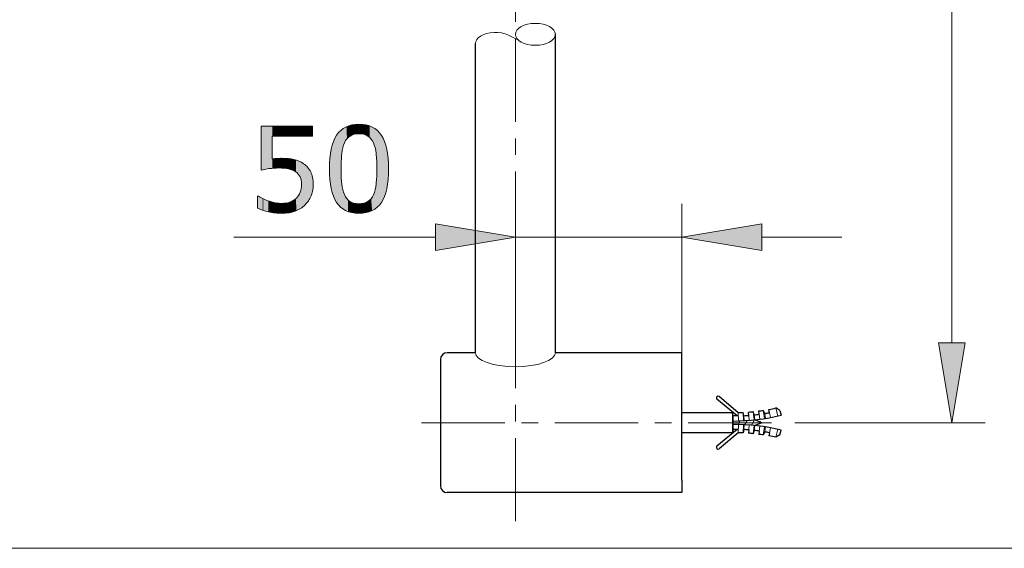
# Model space of a CAD drawing. Units: inches. Extents: x 5 to 63, y 5 to 46.8.
# Drawn here: x 34.3 to 49.1, y 5 to 13 of the extents above; entities that cross this region are included whole.
import ezdxf

# ---------------------------------------------------------------- set-up
doc = ezdxf.new("R2010")
doc.units = ezdxf.units.IN
doc.header["$MEASUREMENT"] = 0
doc.linetypes.add('CENTER', pattern=[2, 1.25, -0.25, 0.25, -0.25])
doc.layers.get('0').update_dxf_attribs({"lineweight": 13})
for name, color, linetype, lineweight in [('BENDA', 7, 'Continuous', 30), ('BIDANG', 7, 'Continuous', 13), ('CENTER', 7, 'CENTER', 13), ('UKUR', 7, 'Continuous', 13)]:
    doc.layers.add(name, color=color, linetype=linetype, lineweight=lineweight)

# ---------------------------------------------------------------- blocks, each defined once
blk = doc.blocks.new('block 178')
at = {"layer": 'UKUR', "color": 7, "lineweight": 9}
blk.add_lwpolyline([(41.735, 8.506), (41.735, 10.189)], dxfattribs=at)
blk = doc.blocks.new('block 179')
at = {"layer": 'UKUR', "color": 7, "lineweight": 9}
blk.add_lwpolyline([(44.235, 7.702), (44.235, 10.189)], dxfattribs=at)
blk = doc.blocks.new('block 180')
at = {"layer": 'UKUR', "color": 7, "lineweight": 9}
blk.add_lwpolyline([(45.435, 9.689), (46.635, 9.689)], dxfattribs=at)
blk = doc.blocks.new('block 181')
at = {"layer": 'UKUR', "color": 7, "lineweight": 9}
blk.add_lwpolyline([(40.535, 9.689), (37.507, 9.689)], dxfattribs=at)
blk = doc.blocks.new('block 182')
at = {"layer": 'UKUR', "color": 7, "lineweight": 9}
blk.add_lwpolyline([(44.235, 9.689), (41.735, 9.689)], dxfattribs=at)
blk = doc.blocks.new('*U688')
at = {"layer": 'UKUR', "color": 7}
blk.add_solid([(45.435, 9.489), (44.235, 9.689), (45.435, 9.889)], dxfattribs=at)
blk = doc.blocks.new('block 183')
at = {"layer": 'UKUR', "lineweight": 0}
blk.add_lwpolyline([(45.435, 9.889), (45.435, 9.489), (44.235, 9.689), (45.435, 9.889)], dxfattribs=at)
at = {"layer": 'UKUR', "color": 7}
blk.add_blockref('*U688', (0, 0), dxfattribs=at)
blk = doc.blocks.new('*U689')
at = {"layer": 'UKUR', "color": 7}
blk.add_solid([(40.535, 9.489), (40.535, 9.889), (41.735, 9.689)], dxfattribs=at)
blk = doc.blocks.new('block 184')
at = {"layer": 'UKUR', "lineweight": 0}
blk.add_lwpolyline([(40.535, 9.889), (40.535, 9.489), (41.735, 9.689), (40.535, 9.889)], dxfattribs=at)
at = {"layer": 'UKUR', "color": 7}
blk.add_blockref('*U689', (0, 0), dxfattribs=at)
blk = doc.blocks.new('*U690')
at = {"layer": 'UKUR', "color": 7, "extrusion": (0, 0, -1)}
for points in [[(-37.92, 10.696), (-37.92, 11.357), (-37.94, 10.699)], [(-37.94, 10.699), (-37.92, 11.357), (-37.94, 11.357)], [(-37.94, 10.699), (-37.94, 11.357), (-37.954, 10.702)], [(-37.954, 10.702), (-37.94, 11.357), (-37.954, 11.357)], [(-37.954, 10.702), (-37.954, 11.357), (-38.029, 10.715)], [(-38.029, 10.715), (-37.954, 11.357), (-38.029, 11.357)], [(-38.029, 10.715), (-38.029, 11.357), (-38.041, 10.717)], [(-38.041, 10.717), (-38.029, 11.357), (-38.041, 11.357)], [(-38.041, 10.717), (-38.041, 11.357), (-38.042, 10.717)], [(-38.042, 10.717), (-38.041, 11.357), (-38.042, 11.357)], [(-38.042, 10.717), (-38.042, 11.357), (-38.086, 10.722)], [(-38.086, 10.722), (-38.042, 11.357), (-38.086, 11.357)], [(-38.086, 11.206), (-38.086, 11.357), (-38.113, 11.206)], [(-38.113, 11.206), (-38.086, 11.357), (-38.113, 11.357)], [(-38.113, 11.206), (-38.113, 11.357), (-38.129, 11.206)], [(-38.129, 11.206), (-38.113, 11.357), (-38.129, 11.357)], [(-38.129, 11.206), (-38.129, 11.357), (-38.136, 11.206)], [(-38.136, 11.206), (-38.129, 11.357), (-38.136, 11.357)], [(-38.136, 11.206), (-38.136, 11.357), (-38.162, 11.206)], [(-38.162, 11.206), (-38.136, 11.357), (-38.162, 11.357)], [(-38.162, 11.206), (-38.162, 11.357), (-38.187, 11.206)], [(-38.187, 11.206), (-38.162, 11.357), (-38.187, 11.357)], [(-38.187, 11.206), (-38.187, 11.357), (-38.229, 11.206)], [(-38.229, 11.206), (-38.187, 11.357), (-38.229, 11.357)], [(-38.229, 11.206), (-38.229, 11.357), (-38.229, 11.206)], [(-38.229, 11.206), (-38.229, 11.357), (-38.229, 11.357)], [(-38.229, 11.206), (-38.229, 11.357), (-38.232, 11.206)], [(-38.232, 11.206), (-38.229, 11.357), (-38.232, 11.357)], [(-38.232, 11.206), (-38.232, 11.357), (-38.263, 11.206)], [(-38.263, 11.206), (-38.232, 11.357), (-38.263, 11.357)], [(-38.263, 11.206), (-38.263, 11.357), (-38.289, 11.206)], [(-38.289, 11.206), (-38.263, 11.357), (-38.289, 11.357)], [(-38.289, 11.206), (-38.289, 11.357), (-38.327, 11.206)], [(-38.327, 11.206), (-38.289, 11.357), (-38.327, 11.357)], [(-38.327, 11.206), (-38.327, 11.357), (-38.33, 11.206)], [(-38.33, 11.206), (-38.327, 11.357), (-38.33, 11.357)], [(-38.33, 11.206), (-38.33, 11.357), (-38.338, 11.206)], [(-38.338, 11.206), (-38.33, 11.357), (-38.338, 11.357)], [(-38.338, 11.206), (-38.338, 11.357), (-38.347, 11.206)], [(-38.347, 11.206), (-38.338, 11.357), (-38.347, 11.357)], [(-38.347, 11.206), (-38.347, 11.357), (-38.39, 11.206)], [(-38.39, 11.206), (-38.347, 11.357), (-38.39, 11.357)], [(-38.39, 11.206), (-38.39, 11.357), (-38.401, 11.206)], [(-38.401, 11.206), (-38.39, 11.357), (-38.401, 11.357)], [(-38.401, 11.206), (-38.401, 11.357), (-38.412, 11.206)], [(-38.412, 11.206), (-38.401, 11.357), (-38.412, 11.357)], [(-38.412, 11.206), (-38.412, 11.357), (-38.43, 11.206)], [(-38.43, 11.206), (-38.412, 11.357), (-38.43, 11.357)], [(-38.43, 11.206), (-38.43, 11.357), (-38.44, 11.206)], [(-38.44, 11.206), (-38.43, 11.357), (-38.44, 11.357)], [(-38.44, 11.206), (-38.44, 11.357), (-38.449, 11.206)], [(-38.449, 11.206), (-38.44, 11.357), (-38.449, 11.357)], [(-38.449, 11.206), (-38.449, 11.357), (-38.476, 11.206)], [(-38.476, 11.206), (-38.449, 11.357), (-38.476, 11.357)], [(-38.476, 11.206), (-38.476, 11.357), (-38.482, 11.206)], [(-38.482, 11.206), (-38.476, 11.357), (-38.482, 11.357)], [(-38.482, 11.206), (-38.482, 11.357), (-38.487, 11.206)], [(-38.487, 11.206), (-38.482, 11.357), (-38.487, 11.357)], [(-38.487, 11.206), (-38.487, 11.357), (-38.503, 11.206)], [(-38.503, 11.206), (-38.487, 11.357), (-38.503, 11.357)], [(-38.503, 11.206), (-38.503, 11.357), (-38.507, 11.206)], [(-38.507, 11.206), (-38.503, 11.357), (-38.507, 11.357)], [(-38.507, 11.206), (-38.507, 11.357), (-38.51, 11.206)], [(-38.51, 11.206), (-38.507, 11.357), (-38.51, 11.357)], [(-38.51, 11.206), (-38.51, 11.357), (-38.52, 11.206)], [(-38.52, 11.206), (-38.51, 11.357), (-38.52, 11.357)], [(-38.52, 11.206), (-38.52, 11.357), (-38.521, 11.206)], [(-38.521, 11.206), (-38.52, 11.357), (-38.521, 11.357)], [(-38.521, 11.206), (-38.521, 11.357), (-38.526, 11.206)], [(-38.526, 11.206), (-38.521, 11.357), (-38.526, 11.357)], [(-38.526, 11.206), (-38.526, 11.357), (-38.556, 11.206)], [(-38.556, 11.206), (-38.526, 11.357), (-38.556, 11.357)], [(-38.556, 11.206), (-38.556, 11.357), (-38.578, 11.206)], [(-38.578, 11.206), (-38.556, 11.357), (-38.578, 11.357)], [(-38.578, 11.206), (-38.578, 11.357), (-38.588, 11.206)], [(-38.588, 11.206), (-38.578, 11.357), (-38.588, 11.357)], [(-38.588, 11.206), (-38.588, 11.357), (-38.617, 11.206)], [(-38.617, 11.206), (-38.588, 11.357), (-38.617, 11.357)], [(-38.617, 11.206), (-38.617, 11.357), (-38.629, 11.206)], [(-38.629, 11.206), (-38.617, 11.357), (-38.629, 11.357)], [(-38.629, 11.206), (-38.629, 11.357), (-38.663, 11.206)], [(-38.663, 11.206), (-38.629, 11.357), (-38.663, 11.357)], [(-38.663, 11.206), (-38.663, 11.357), (-38.668, 11.206)], [(-38.668, 11.206), (-38.663, 11.357), (-38.668, 11.357)], [(-38.668, 11.206), (-38.668, 11.357), (-38.679, 11.206)], [(-38.679, 11.206), (-38.668, 11.357), (-38.679, 11.357)], [(-38.679, 11.206), (-38.679, 11.357), (-38.691, 11.206)], [(-38.691, 11.206), (-38.679, 11.357), (-38.691, 11.357)], [(-38.691, 11.206), (-38.691, 11.357), (-38.692, 11.206)], [(-38.692, 11.206), (-38.691, 11.357), (-38.692, 11.357)], [(-38.086, 10.722), (-38.086, 10.865), (-38.113, 10.724)], [(-38.113, 10.724), (-38.113, 10.867), (-38.129, 10.725)], [(-38.129, 10.725), (-38.129, 10.868), (-38.136, 10.725)], [(-38.136, 10.725), (-38.136, 10.868), (-38.162, 10.726)], [(-38.162, 10.726), (-38.162, 10.87), (-38.187, 10.727)], [(-38.232, 10.725), (-38.229, 10.872), (-38.232, 10.872)], [(-38.263, 10.724), (-38.232, 10.872), (-38.263, 10.87)], [(-38.289, 10.72), (-38.263, 10.87), (-38.289, 10.869)], [(-38.327, 10.714), (-38.289, 10.869), (-38.327, 10.867)], [(-38.33, 10.714), (-38.327, 10.867), (-38.33, 10.867)], [(-38.338, 10.711), (-38.33, 10.867), (-38.338, 10.866)], [(-38.347, 10.709), (-38.338, 10.866), (-38.347, 10.864)], [(-38.39, 10.695), (-38.347, 10.864), (-38.39, 10.858)], [(-38.401, 10.689), (-38.39, 10.858), (-38.401, 10.856)], [(-38.412, 10.683), (-38.401, 10.856), (-38.412, 10.854)], [(-38.43, 10.673), (-38.412, 10.854), (-38.43, 10.848)], [(-38.44, 10.667), (-38.43, 10.848), (-38.44, 10.845)], [(-38.449, 10.659), (-38.44, 10.845), (-38.449, 10.842)], [(-38.476, 10.635), (-38.449, 10.842), (-38.476, 10.833)], [(-38.482, 10.625), (-38.476, 10.833), (-38.482, 10.831)], [(-38.487, 10.618), (-38.482, 10.831), (-38.487, 10.83)], [(-38.503, 10.594), (-38.487, 10.83), (-38.503, 10.821)], [(-38.507, 10.584), (-38.503, 10.821), (-38.507, 10.819)], [(-38.51, 10.573), (-38.507, 10.819), (-38.51, 10.817)], [(-38.52, 10.543), (-38.51, 10.817), (-38.52, 10.811)], [(-38.521, 10.535), (-38.52, 10.811), (-38.521, 10.811)], [(-38.526, 10.482), (-38.521, 10.811), (-38.526, 10.808)], [(-38.526, 10.131), (-38.526, 10.808), (-38.556, 10.154)], [(-38.556, 10.154), (-38.526, 10.808), (-38.556, 10.791)], [(-38.556, 10.154), (-38.556, 10.791), (-38.578, 10.172)], [(-38.578, 10.172), (-38.556, 10.791), (-38.578, 10.774)], [(-38.578, 10.172), (-38.578, 10.774), (-38.588, 10.185)], [(-38.588, 10.185), (-38.578, 10.774), (-38.588, 10.766)], [(-38.588, 10.185), (-38.588, 10.766), (-38.617, 10.22)], [(-38.617, 10.22), (-38.588, 10.766), (-38.617, 10.737)], [(-38.617, 10.22), (-38.617, 10.737), (-38.629, 10.235)], [(-38.629, 10.235), (-38.617, 10.737), (-38.629, 10.719)], [(-38.629, 10.235), (-38.629, 10.719), (-38.663, 10.3)], [(-38.663, 10.3), (-38.629, 10.719), (-38.663, 10.669)], [(-38.663, 10.3), (-38.663, 10.669), (-38.668, 10.31)], [(-38.668, 10.31), (-38.663, 10.669), (-38.668, 10.657)], [(-38.668, 10.31), (-38.668, 10.657), (-38.679, 10.349)], [(-38.679, 10.349), (-38.668, 10.657), (-38.679, 10.629)], [(-38.679, 10.349), (-38.679, 10.629), (-38.691, 10.389)], [(-38.691, 10.389), (-38.679, 10.629), (-38.691, 10.585)], [(-38.691, 10.389), (-38.691, 10.585), (-38.692, 10.392)], [(-38.692, 10.392), (-38.691, 10.585), (-38.692, 10.575)], [(-38.692, 10.392), (-38.692, 10.575), (-38.693, 10.394)], [(-38.693, 10.394), (-38.692, 10.575), (-38.693, 10.571)], [(-38.693, 10.394), (-38.693, 10.571), (-38.701, 10.481)], [(-38.503, 10.115), (-38.503, 10.356), (-38.507, 10.117)], [(-38.507, 10.117), (-38.507, 10.363), (-38.51, 10.119)], [(-38.51, 10.119), (-38.51, 10.377), (-38.52, 10.126)], [(-38.52, 10.126), (-38.52, 10.415), (-38.521, 10.127)], [(-38.521, 10.127), (-38.521, 10.418), (-38.526, 10.131)], [(-37.877, 10.117), (-37.865, 10.304), (-37.877, 10.304)], [(-37.92, 10.101), (-37.877, 10.304), (-37.92, 10.28)], [(-37.94, 10.093), (-37.92, 10.28), (-37.94, 10.27)], [(-37.954, 10.09), (-37.94, 10.27), (-37.954, 10.262)], [(-38.029, 10.069), (-37.954, 10.262), (-38.029, 10.233)], [(-38.041, 10.067), (-38.029, 10.233), (-38.041, 10.228)], [(-38.042, 10.067), (-38.041, 10.228), (-38.042, 10.227)], [(-38.086, 10.06), (-38.042, 10.227), (-38.086, 10.217)], [(-38.113, 10.055), (-38.086, 10.217), (-38.113, 10.21)], [(-38.129, 10.053), (-38.113, 10.21), (-38.129, 10.206)], [(-38.136, 10.052), (-38.129, 10.206), (-38.136, 10.204)], [(-38.162, 10.051), (-38.136, 10.204), (-38.162, 10.202)], [(-38.187, 10.049), (-38.162, 10.202), (-38.187, 10.2)], [(-38.229, 10.047), (-38.187, 10.2), (-38.229, 10.196)], [(-38.263, 10.049), (-38.263, 10.199), (-38.289, 10.051)], [(-38.289, 10.051), (-38.289, 10.2), (-38.327, 10.054)], [(-38.327, 10.054), (-38.327, 10.209), (-38.33, 10.055)], [(-38.33, 10.055), (-38.33, 10.21), (-38.338, 10.055)], [(-38.338, 10.055), (-38.338, 10.211), (-38.347, 10.057)], [(-38.347, 10.057), (-38.347, 10.213), (-38.39, 10.069)], [(-38.39, 10.069), (-38.39, 10.232), (-38.401, 10.072)], [(-38.401, 10.072), (-38.401, 10.237), (-38.412, 10.075)], [(-38.412, 10.075), (-38.412, 10.245), (-38.43, 10.079)], [(-38.43, 10.079), (-38.43, 10.259), (-38.44, 10.084)], [(-38.44, 10.084), (-38.44, 10.267), (-38.449, 10.088)], [(-38.449, 10.088), (-38.449, 10.274), (-38.476, 10.102)], [(-38.476, 10.102), (-38.476, 10.306), (-38.482, 10.105)], [(-38.482, 10.105), (-38.482, 10.314), (-38.487, 10.107)], [(-38.487, 10.107), (-38.487, 10.324), (-38.503, 10.115)], [(-38.232, 10.047), (-38.232, 10.196), (-38.263, 10.049)]]:
    blk.add_solid(points, dxfattribs=at)
at = {"layer": 'UKUR', "color": 7}
for points in [[(38.113, 10.724), (38.086, 10.865), (38.113, 10.867)], [(38.129, 10.725), (38.113, 10.867), (38.129, 10.868)], [(38.136, 10.725), (38.129, 10.868), (38.136, 10.868)], [(38.162, 10.726), (38.136, 10.868), (38.162, 10.87)], [(38.187, 10.727), (38.162, 10.87), (38.187, 10.871)], [(38.229, 10.725), (38.187, 10.871), (38.229, 10.872)], [(38.187, 10.727), (38.187, 10.871), (38.229, 10.725)], [(38.229, 10.725), (38.229, 10.872), (38.229, 10.725)], [(38.229, 10.725), (38.229, 10.872), (38.229, 10.872)], [(38.229, 10.725), (38.229, 10.872), (38.232, 10.725)], [(38.232, 10.725), (38.232, 10.872), (38.263, 10.724)], [(38.263, 10.724), (38.263, 10.87), (38.289, 10.72)], [(38.289, 10.72), (38.289, 10.869), (38.327, 10.714)], [(38.327, 10.714), (38.327, 10.867), (38.33, 10.714)], [(38.33, 10.714), (38.33, 10.867), (38.338, 10.711)], [(38.338, 10.711), (38.338, 10.866), (38.347, 10.709)], [(38.347, 10.709), (38.347, 10.864), (38.39, 10.695)], [(38.39, 10.695), (38.39, 10.858), (38.401, 10.689)], [(38.401, 10.689), (38.401, 10.856), (38.412, 10.683)], [(38.412, 10.683), (38.412, 10.854), (38.43, 10.673)], [(38.43, 10.673), (38.43, 10.848), (38.44, 10.667)], [(38.44, 10.667), (38.44, 10.845), (38.449, 10.659)], [(38.449, 10.659), (38.449, 10.842), (38.476, 10.635)], [(38.476, 10.635), (38.476, 10.833), (38.482, 10.625)], [(38.482, 10.625), (38.482, 10.831), (38.487, 10.618)], [(38.487, 10.618), (38.487, 10.83), (38.503, 10.594)], [(38.503, 10.594), (38.503, 10.821), (38.507, 10.584)], [(38.507, 10.584), (38.507, 10.819), (38.51, 10.573)], [(38.51, 10.573), (38.51, 10.817), (38.52, 10.543)], [(38.52, 10.543), (38.52, 10.811), (38.521, 10.535)], [(38.521, 10.535), (38.521, 10.811), (38.526, 10.482)], [(38.503, 10.115), (38.487, 10.324), (38.503, 10.356)], [(38.507, 10.117), (38.503, 10.356), (38.507, 10.363)], [(38.51, 10.119), (38.507, 10.363), (38.51, 10.377)], [(38.52, 10.126), (38.51, 10.377), (38.52, 10.415)], [(38.521, 10.127), (38.52, 10.415), (38.521, 10.418)], [(38.526, 10.131), (38.521, 10.418), (38.526, 10.482)], [(37.865, 10.122), (37.865, 10.304), (37.877, 10.117)], [(37.877, 10.117), (37.877, 10.304), (37.92, 10.101)], [(37.92, 10.101), (37.92, 10.28), (37.94, 10.093)], [(37.94, 10.093), (37.94, 10.27), (37.954, 10.09)], [(37.954, 10.09), (37.954, 10.262), (38.029, 10.069)], [(38.029, 10.069), (38.029, 10.233), (38.041, 10.067)], [(38.041, 10.067), (38.041, 10.228), (38.042, 10.067)], [(38.042, 10.067), (38.042, 10.227), (38.086, 10.06)], [(38.086, 10.06), (38.086, 10.217), (38.113, 10.055)], [(38.113, 10.055), (38.113, 10.21), (38.129, 10.053)], [(38.129, 10.053), (38.129, 10.206), (38.136, 10.052)], [(38.136, 10.052), (38.136, 10.204), (38.162, 10.051)], [(38.162, 10.051), (38.162, 10.202), (38.187, 10.049)], [(38.187, 10.049), (38.187, 10.2), (38.229, 10.047)], [(38.263, 10.049), (38.232, 10.196), (38.263, 10.199)], [(38.289, 10.051), (38.263, 10.199), (38.289, 10.2)], [(38.327, 10.054), (38.289, 10.2), (38.327, 10.209)], [(38.33, 10.055), (38.327, 10.209), (38.33, 10.21)], [(38.338, 10.055), (38.33, 10.21), (38.338, 10.211)], [(38.347, 10.057), (38.338, 10.211), (38.347, 10.213)], [(38.39, 10.069), (38.347, 10.213), (38.39, 10.232)], [(38.401, 10.072), (38.39, 10.232), (38.401, 10.237)], [(38.412, 10.075), (38.401, 10.237), (38.412, 10.245)], [(38.43, 10.079), (38.412, 10.245), (38.43, 10.259)], [(38.44, 10.084), (38.43, 10.259), (38.44, 10.267)], [(38.449, 10.088), (38.44, 10.267), (38.449, 10.274)], [(38.476, 10.102), (38.449, 10.274), (38.476, 10.306)], [(38.482, 10.105), (38.476, 10.306), (38.482, 10.314)], [(38.487, 10.107), (38.482, 10.314), (38.487, 10.324)], [(38.229, 10.047), (38.229, 10.196), (38.229, 10.047)], [(38.229, 10.047), (38.229, 10.196), (38.229, 10.196)], [(38.229, 10.047), (38.229, 10.196), (38.232, 10.047)], [(38.232, 10.047), (38.229, 10.196), (38.232, 10.196)]]:
    blk.add_solid(points, dxfattribs=at)
blk = doc.blocks.new('*U691')
at = {"layer": 'UKUR', "color": 7}
for points in [[(39.332, 11.235), (39.313, 11.377), (39.332, 11.38)], [(39.346, 11.238), (39.332, 11.38), (39.346, 11.381)], [(39.332, 11.236), (39.332, 11.38), (39.332, 11.38)], [(39.349, 11.239), (39.346, 11.381), (39.349, 11.381)], [(39.387, 11.241), (39.349, 11.381), (39.387, 11.383)], [(39.387, 11.241), (39.387, 11.383), (39.426, 11.239)], [(39.426, 11.239), (39.426, 11.381), (39.426, 11.239)], [(39.426, 11.239), (39.426, 11.381), (39.442, 11.236)], [(39.442, 11.236), (39.442, 11.38), (39.443, 11.236)], [(39.443, 11.236), (39.443, 11.38), (39.462, 11.232)], [(39.079, 10.173), (39.052, 11.219), (39.079, 11.255)], [(39.08, 10.171), (39.079, 11.255), (39.08, 11.258)], [(39.079, 10.173), (39.079, 11.255), (39.08, 10.171)], [(39.111, 10.139), (39.08, 11.258), (39.111, 11.289)], [(39.08, 10.171), (39.08, 11.258), (39.111, 10.139)], [(39.113, 10.138), (39.111, 11.289), (39.113, 11.291)], [(39.111, 10.139), (39.111, 11.289), (39.113, 10.138)], [(39.119, 10.133), (39.113, 11.291), (39.119, 11.295)], [(39.113, 10.138), (39.113, 11.291), (39.119, 10.133)], [(39.121, 10.818), (39.119, 11.295), (39.121, 11.297)], [(39.128, 10.92), (39.121, 11.297), (39.128, 11.302)], [(39.121, 10.831), (39.121, 11.297), (39.121, 11.297)], [(39.129, 10.939), (39.128, 11.302), (39.129, 11.304)], [(39.143, 11.02), (39.129, 11.304), (39.143, 11.314)], [(39.145, 11.032), (39.143, 11.314), (39.145, 11.315)], [(39.147, 11.04), (39.145, 11.315), (39.147, 11.317)], [(39.149, 11.045), (39.147, 11.317), (39.149, 11.319)], [(39.169, 11.103), (39.149, 11.319), (39.169, 11.33)], [(39.184, 11.134), (39.169, 11.33), (39.184, 11.339)], [(39.169, 11.105), (39.169, 11.33), (39.169, 11.33)], [(39.186, 11.137), (39.184, 11.339), (39.186, 11.34)], [(39.188, 11.139), (39.186, 11.34), (39.188, 11.341)], [(39.189, 11.141), (39.188, 11.341), (39.189, 11.342)], [(39.203, 11.161), (39.189, 11.342), (39.203, 11.347)], [(39.206, 11.165), (39.203, 11.347), (39.206, 11.349)], [(39.225, 11.184), (39.206, 11.349), (39.225, 11.356)], [(39.228, 11.188), (39.225, 11.356), (39.228, 11.358)], [(39.232, 11.191), (39.228, 11.358), (39.232, 11.359)], [(39.233, 11.192), (39.232, 11.359), (39.233, 11.36)], [(39.249, 11.204), (39.233, 11.36), (39.249, 11.364)], [(39.253, 11.207), (39.249, 11.364), (39.253, 11.365)], [(39.277, 11.219), (39.253, 11.365), (39.277, 11.371)], [(39.28, 11.221), (39.277, 11.371), (39.28, 11.372)], [(39.281, 11.221), (39.28, 11.372), (39.281, 11.372)], [(39.282, 11.222), (39.281, 11.372), (39.282, 11.373)], [(39.31, 11.231), (39.282, 11.373), (39.31, 11.377)], [(39.313, 11.232), (39.31, 11.377), (39.313, 11.377)], [(39.462, 11.232), (39.462, 11.377), (39.462, 11.232)], [(39.462, 11.232), (39.462, 11.377), (39.493, 11.222)], [(39.493, 11.222), (39.493, 11.372), (39.493, 11.222)], [(39.493, 11.222), (39.493, 11.372), (39.494, 11.222)], [(39.494, 11.222), (39.494, 11.372), (39.495, 11.221)], [(39.495, 11.221), (39.495, 11.372), (39.521, 11.207)], [(39.521, 11.207), (39.521, 11.365), (39.522, 11.207)], [(39.522, 11.207), (39.522, 11.365), (39.541, 11.192)], [(39.541, 11.192), (39.541, 11.36), (39.543, 11.19)], [(39.543, 11.19), (39.543, 11.359), (39.546, 11.188)], [(39.546, 11.188), (39.546, 11.358), (39.547, 11.187)], [(39.547, 11.187), (39.547, 11.358), (39.568, 11.165)], [(39.568, 11.165), (39.568, 11.349), (39.569, 11.163)], [(39.569, 11.163), (39.569, 11.349), (39.585, 11.141)], [(39.585, 11.141), (39.585, 11.342), (39.587, 11.138)], [(39.587, 11.138), (39.587, 11.341), (39.587, 11.138)], [(39.587, 11.138), (39.587, 11.341), (39.588, 11.136)], [(39.588, 11.136), (39.588, 11.34), (39.604, 11.107)], [(39.604, 11.107), (39.604, 11.332), (39.604, 11.105)], [(39.604, 11.105), (39.604, 11.331), (39.625, 11.045)], [(39.625, 11.045), (39.625, 11.319), (39.627, 11.039)], [(39.627, 11.039), (39.627, 11.318), (39.63, 11.032)], [(39.63, 11.032), (39.63, 11.316), (39.63, 11.031)], [(39.63, 11.031), (39.63, 11.316), (39.645, 10.943)], [(39.645, 10.943), (39.645, 11.304), (39.654, 10.838)], [(39.654, 10.838), (39.654, 11.297), (39.656, 10.716)], [(39.004, 10.304), (38.971, 11.011), (39.004, 11.124)], [(39.025, 10.255), (39.004, 11.126), (39.025, 11.173)], [(39.004, 10.302), (39.004, 11.124), (39.004, 11.126)], [(39.004, 10.302), (39.004, 11.126), (39.025, 10.255)], [(39.004, 10.304), (39.004, 11.124), (39.004, 10.302)], [(39.026, 10.253), (39.025, 11.173), (39.026, 11.176)], [(39.025, 10.255), (39.025, 11.173), (39.026, 10.253)], [(39.05, 10.211), (39.026, 11.176), (39.05, 11.217)], [(39.026, 10.253), (39.026, 11.176), (39.05, 10.211)], [(39.052, 10.209), (39.05, 11.217), (39.052, 11.219)], [(39.05, 10.211), (39.05, 11.217), (39.052, 10.209)], [(39.052, 10.209), (39.052, 11.219), (39.079, 10.173)], [(38.97, 10.418), (38.95, 10.874), (38.97, 11.009)], [(38.971, 10.417), (38.97, 11.009), (38.971, 11.011)], [(38.97, 10.418), (38.97, 11.009), (38.971, 10.417)], [(38.971, 10.417), (38.971, 11.011), (39.004, 10.304)], [(38.95, 10.555), (38.944, 10.714), (38.95, 10.872)], [(38.95, 10.555), (38.95, 10.872), (38.95, 10.874)], [(38.95, 10.555), (38.95, 10.874), (38.97, 10.418)], [(38.95, 10.555), (38.95, 10.872), (38.95, 10.555)], [(39.119, 10.133), (39.119, 10.714), (39.121, 10.132)], [(39.656, 10.134), (39.654, 10.593), (39.656, 10.716)], [(39.121, 10.132), (39.121, 10.591), (39.121, 10.131)], [(39.121, 10.131), (39.121, 10.586), (39.128, 10.126)], [(39.654, 10.132), (39.645, 10.489), (39.654, 10.593)], [(39.128, 10.126), (39.128, 10.489), (39.129, 10.125)], [(39.129, 10.125), (39.129, 10.481), (39.143, 10.115)], [(39.143, 10.115), (39.143, 10.403), (39.145, 10.113)], [(39.145, 10.113), (39.145, 10.398), (39.147, 10.111)], [(39.147, 10.111), (39.147, 10.39), (39.149, 10.11)], [(39.149, 10.11), (39.149, 10.385), (39.169, 10.099)], [(39.625, 10.11), (39.604, 10.325), (39.625, 10.386)], [(39.627, 10.112), (39.625, 10.386), (39.627, 10.393)], [(39.63, 10.114), (39.627, 10.393), (39.63, 10.4)], [(39.645, 10.126), (39.63, 10.401), (39.645, 10.489)], [(39.63, 10.114), (39.63, 10.4), (39.63, 10.401)], [(39.169, 10.099), (39.169, 10.327), (39.169, 10.098)], [(39.169, 10.098), (39.169, 10.326), (39.184, 10.09)], [(39.184, 10.09), (39.184, 10.295), (39.186, 10.089)], [(39.186, 10.089), (39.186, 10.293), (39.188, 10.088)], [(39.188, 10.088), (39.188, 10.291), (39.189, 10.087)], [(39.189, 10.087), (39.189, 10.288), (39.203, 10.082)], [(39.203, 10.082), (39.203, 10.268), (39.206, 10.081)], [(39.206, 10.081), (39.206, 10.265), (39.225, 10.073)], [(39.225, 10.073), (39.225, 10.244), (39.228, 10.071)], [(39.228, 10.071), (39.228, 10.241), (39.232, 10.07)], [(39.232, 10.07), (39.232, 10.239), (39.233, 10.07)], [(39.233, 10.07), (39.233, 10.238), (39.249, 10.065)], [(39.249, 10.065), (39.249, 10.225), (39.253, 10.064)], [(39.253, 10.064), (39.253, 10.222), (39.277, 10.058)], [(39.277, 10.058), (39.277, 10.209), (39.28, 10.057)], [(39.28, 10.057), (39.28, 10.208), (39.281, 10.057)], [(39.281, 10.057), (39.281, 10.208), (39.282, 10.057)], [(39.282, 10.057), (39.282, 10.208), (39.31, 10.053)], [(39.31, 10.053), (39.31, 10.198), (39.313, 10.052)], [(39.462, 10.052), (39.443, 10.194), (39.462, 10.198)], [(39.493, 10.057), (39.462, 10.198), (39.493, 10.208)], [(39.462, 10.052), (39.462, 10.198), (39.462, 10.198)], [(39.493, 10.057), (39.493, 10.208), (39.493, 10.208)], [(39.494, 10.057), (39.493, 10.208), (39.494, 10.208)], [(39.495, 10.057), (39.494, 10.208), (39.495, 10.209)], [(39.521, 10.064), (39.495, 10.209), (39.521, 10.223)], [(39.522, 10.065), (39.521, 10.223), (39.522, 10.223)], [(39.541, 10.07), (39.522, 10.223), (39.541, 10.238)], [(39.543, 10.07), (39.541, 10.238), (39.543, 10.239)], [(39.546, 10.072), (39.543, 10.239), (39.546, 10.241)], [(39.547, 10.072), (39.546, 10.241), (39.547, 10.242)], [(39.568, 10.081), (39.547, 10.242), (39.568, 10.264)], [(39.569, 10.081), (39.568, 10.264), (39.569, 10.265)], [(39.585, 10.087), (39.569, 10.265), (39.585, 10.288)], [(39.587, 10.089), (39.585, 10.288), (39.587, 10.291)], [(39.588, 10.089), (39.587, 10.291), (39.588, 10.293)], [(39.587, 10.089), (39.587, 10.291), (39.587, 10.291)], [(39.604, 10.098), (39.588, 10.293), (39.604, 10.323)], [(39.604, 10.098), (39.604, 10.323), (39.604, 10.325)], [(39.313, 10.052), (39.313, 10.197), (39.332, 10.049)], [(39.332, 10.049), (39.332, 10.194), (39.332, 10.049)], [(39.332, 10.049), (39.332, 10.194), (39.346, 10.049)], [(39.346, 10.049), (39.346, 10.191), (39.349, 10.049)], [(39.349, 10.049), (39.349, 10.191), (39.387, 10.047)], [(39.426, 10.049), (39.387, 10.189), (39.426, 10.191)], [(39.442, 10.049), (39.426, 10.191), (39.442, 10.194)], [(39.426, 10.049), (39.426, 10.191), (39.426, 10.191)], [(39.443, 10.05), (39.442, 10.194), (39.443, 10.194)]]:
    blk.add_solid(points, dxfattribs=at)
at = {"layer": 'UKUR', "color": 7, "extrusion": (0, 0, -1)}
for points in [[(-39.332, 11.235), (-39.332, 11.38), (-39.332, 11.236)], [(-39.332, 11.236), (-39.332, 11.38), (-39.346, 11.238)], [(-39.346, 11.238), (-39.346, 11.381), (-39.349, 11.239)], [(-39.349, 11.239), (-39.349, 11.381), (-39.387, 11.241)], [(-39.426, 11.239), (-39.387, 11.383), (-39.426, 11.381)], [(-39.426, 11.239), (-39.426, 11.381), (-39.426, 11.381)], [(-39.442, 11.236), (-39.426, 11.381), (-39.442, 11.38)], [(-39.443, 11.236), (-39.442, 11.38), (-39.443, 11.38)], [(-39.462, 11.232), (-39.443, 11.38), (-39.462, 11.377)], [(-39.119, 10.714), (-39.119, 11.295), (-39.121, 10.818)], [(-39.121, 10.818), (-39.121, 11.297), (-39.121, 10.831)], [(-39.121, 10.831), (-39.121, 11.297), (-39.128, 10.92)], [(-39.128, 10.92), (-39.128, 11.302), (-39.129, 10.939)], [(-39.129, 10.939), (-39.129, 11.304), (-39.143, 11.02)], [(-39.143, 11.02), (-39.143, 11.314), (-39.145, 11.032)], [(-39.145, 11.032), (-39.145, 11.315), (-39.147, 11.04)], [(-39.147, 11.04), (-39.147, 11.317), (-39.149, 11.045)], [(-39.149, 11.045), (-39.149, 11.319), (-39.169, 11.103)], [(-39.169, 11.103), (-39.169, 11.33), (-39.169, 11.105)], [(-39.169, 11.105), (-39.169, 11.33), (-39.184, 11.134)], [(-39.184, 11.134), (-39.184, 11.339), (-39.186, 11.137)], [(-39.186, 11.137), (-39.186, 11.34), (-39.188, 11.139)], [(-39.188, 11.139), (-39.188, 11.341), (-39.189, 11.141)], [(-39.189, 11.141), (-39.189, 11.342), (-39.203, 11.161)], [(-39.203, 11.161), (-39.203, 11.347), (-39.206, 11.165)], [(-39.206, 11.165), (-39.206, 11.349), (-39.225, 11.184)], [(-39.225, 11.184), (-39.225, 11.356), (-39.228, 11.188)], [(-39.228, 11.188), (-39.228, 11.358), (-39.232, 11.191)], [(-39.232, 11.191), (-39.232, 11.359), (-39.233, 11.192)], [(-39.233, 11.192), (-39.233, 11.36), (-39.249, 11.204)], [(-39.249, 11.204), (-39.249, 11.364), (-39.253, 11.207)], [(-39.253, 11.207), (-39.253, 11.365), (-39.277, 11.219)], [(-39.277, 11.219), (-39.277, 11.371), (-39.28, 11.221)], [(-39.28, 11.221), (-39.28, 11.372), (-39.281, 11.221)], [(-39.281, 11.221), (-39.281, 11.372), (-39.282, 11.222)], [(-39.282, 11.222), (-39.282, 11.373), (-39.31, 11.231)], [(-39.31, 11.231), (-39.31, 11.377), (-39.313, 11.232)], [(-39.313, 11.232), (-39.313, 11.377), (-39.332, 11.235)], [(-39.462, 11.232), (-39.462, 11.377), (-39.462, 11.377)], [(-39.493, 11.222), (-39.462, 11.377), (-39.493, 11.372)], [(-39.493, 11.222), (-39.493, 11.372), (-39.493, 11.372)], [(-39.494, 11.222), (-39.493, 11.372), (-39.494, 11.372)], [(-39.495, 11.221), (-39.494, 11.372), (-39.495, 11.372)], [(-39.521, 11.207), (-39.495, 11.372), (-39.521, 11.365)], [(-39.522, 11.207), (-39.521, 11.365), (-39.522, 11.365)], [(-39.541, 11.192), (-39.522, 11.365), (-39.541, 11.36)], [(-39.543, 11.19), (-39.541, 11.36), (-39.543, 11.359)], [(-39.546, 11.188), (-39.543, 11.359), (-39.546, 11.358)], [(-39.547, 11.187), (-39.546, 11.358), (-39.547, 11.358)], [(-39.568, 11.165), (-39.547, 11.358), (-39.568, 11.349)], [(-39.569, 11.163), (-39.568, 11.349), (-39.569, 11.349)], [(-39.585, 11.141), (-39.569, 11.349), (-39.585, 11.342)], [(-39.587, 11.138), (-39.585, 11.342), (-39.587, 11.341)], [(-39.587, 11.138), (-39.587, 11.341), (-39.587, 11.341)], [(-39.588, 11.136), (-39.587, 11.341), (-39.588, 11.34)], [(-39.604, 11.107), (-39.588, 11.34), (-39.604, 11.332)], [(-39.604, 11.105), (-39.604, 11.332), (-39.604, 11.331)], [(-39.625, 11.045), (-39.604, 11.331), (-39.625, 11.319)], [(-39.627, 11.039), (-39.625, 11.319), (-39.627, 11.318)], [(-39.63, 11.032), (-39.627, 11.318), (-39.63, 11.316)], [(-39.63, 11.031), (-39.63, 11.316), (-39.63, 11.316)], [(-39.645, 10.943), (-39.63, 11.316), (-39.645, 11.304)], [(-39.654, 10.838), (-39.645, 11.304), (-39.654, 11.297)], [(-39.656, 10.716), (-39.654, 11.297), (-39.656, 11.295)], [(-39.656, 10.134), (-39.656, 11.295), (-39.661, 10.138)], [(-39.661, 10.138), (-39.656, 11.295), (-39.661, 11.291)], [(-39.661, 10.138), (-39.661, 11.291), (-39.664, 10.14)], [(-39.664, 10.14), (-39.661, 11.291), (-39.664, 11.289)], [(-39.664, 10.14), (-39.664, 11.289), (-39.694, 10.171)], [(-39.694, 10.171), (-39.664, 11.289), (-39.694, 11.258)], [(-39.694, 10.171), (-39.694, 11.258), (-39.696, 10.173)], [(-39.696, 10.173), (-39.694, 11.258), (-39.696, 11.256)], [(-39.696, 10.173), (-39.696, 11.256), (-39.723, 10.209)], [(-39.723, 10.209), (-39.696, 11.256), (-39.723, 11.219)], [(-39.723, 10.209), (-39.723, 11.219), (-39.725, 10.211)], [(-39.725, 10.211), (-39.723, 11.219), (-39.725, 11.217)], [(-39.725, 10.211), (-39.725, 11.217), (-39.748, 10.252)], [(-39.748, 10.252), (-39.725, 11.217), (-39.748, 11.169)], [(-39.748, 10.252), (-39.748, 11.169), (-39.77, 10.301)], [(-39.77, 10.301), (-39.748, 11.169), (-39.77, 11.125)], [(-39.77, 10.301), (-39.77, 11.125), (-39.771, 10.304)], [(-39.771, 10.304), (-39.77, 11.125), (-39.771, 11.123)], [(-39.771, 10.304), (-39.771, 11.123), (-39.804, 10.416)], [(-39.804, 10.416), (-39.771, 11.123), (-39.804, 11.01)], [(-39.804, 10.416), (-39.804, 11.01), (-39.805, 10.419)], [(-39.805, 10.419), (-39.804, 11.01), (-39.805, 11.009)], [(-39.805, 10.419), (-39.805, 11.009), (-39.824, 10.554)], [(-39.824, 10.554), (-39.805, 11.009), (-39.824, 10.874)], [(-39.824, 10.554), (-39.824, 10.874), (-39.825, 10.557)], [(-39.825, 10.557), (-39.824, 10.874), (-39.825, 10.873)], [(-39.825, 10.557), (-39.825, 10.873), (-39.831, 10.716)], [(-39.121, 10.132), (-39.119, 10.714), (-39.121, 10.591)], [(-39.121, 10.131), (-39.121, 10.591), (-39.121, 10.586)], [(-39.128, 10.126), (-39.121, 10.586), (-39.128, 10.489)], [(-39.654, 10.132), (-39.654, 10.593), (-39.656, 10.134)], [(-39.129, 10.125), (-39.128, 10.489), (-39.129, 10.481)], [(-39.143, 10.115), (-39.129, 10.481), (-39.143, 10.403)], [(-39.145, 10.113), (-39.143, 10.403), (-39.145, 10.398)], [(-39.147, 10.111), (-39.145, 10.398), (-39.147, 10.39)], [(-39.149, 10.11), (-39.147, 10.39), (-39.149, 10.385)], [(-39.169, 10.099), (-39.149, 10.385), (-39.169, 10.327)], [(-39.625, 10.11), (-39.625, 10.386), (-39.627, 10.112)], [(-39.627, 10.112), (-39.627, 10.393), (-39.63, 10.114)], [(-39.63, 10.114), (-39.63, 10.401), (-39.645, 10.126)], [(-39.63, 10.114), (-39.63, 10.4), (-39.63, 10.114)], [(-39.645, 10.126), (-39.645, 10.489), (-39.654, 10.132)], [(-39.169, 10.098), (-39.169, 10.327), (-39.169, 10.326)], [(-39.184, 10.09), (-39.169, 10.326), (-39.184, 10.295)], [(-39.186, 10.089), (-39.184, 10.295), (-39.186, 10.293)], [(-39.188, 10.088), (-39.186, 10.293), (-39.188, 10.291)], [(-39.189, 10.087), (-39.188, 10.291), (-39.189, 10.288)], [(-39.203, 10.082), (-39.189, 10.288), (-39.203, 10.268)], [(-39.206, 10.081), (-39.203, 10.268), (-39.206, 10.265)], [(-39.225, 10.073), (-39.206, 10.265), (-39.225, 10.244)], [(-39.228, 10.071), (-39.225, 10.244), (-39.228, 10.241)], [(-39.232, 10.07), (-39.228, 10.241), (-39.232, 10.239)], [(-39.233, 10.07), (-39.232, 10.239), (-39.233, 10.238)], [(-39.249, 10.065), (-39.233, 10.238), (-39.249, 10.225)], [(-39.253, 10.064), (-39.249, 10.225), (-39.253, 10.222)], [(-39.277, 10.058), (-39.253, 10.222), (-39.277, 10.209)], [(-39.28, 10.057), (-39.277, 10.209), (-39.28, 10.208)], [(-39.281, 10.057), (-39.28, 10.208), (-39.281, 10.208)], [(-39.282, 10.057), (-39.281, 10.208), (-39.282, 10.208)], [(-39.31, 10.053), (-39.282, 10.208), (-39.31, 10.198)], [(-39.313, 10.052), (-39.31, 10.198), (-39.313, 10.197)], [(-39.462, 10.052), (-39.462, 10.198), (-39.462, 10.052)], [(-39.462, 10.052), (-39.462, 10.198), (-39.493, 10.057)], [(-39.493, 10.057), (-39.493, 10.208), (-39.493, 10.057)], [(-39.493, 10.057), (-39.493, 10.208), (-39.494, 10.057)], [(-39.494, 10.057), (-39.494, 10.208), (-39.495, 10.057)], [(-39.495, 10.057), (-39.495, 10.209), (-39.521, 10.064)], [(-39.521, 10.064), (-39.521, 10.223), (-39.522, 10.065)], [(-39.522, 10.065), (-39.522, 10.223), (-39.541, 10.07)], [(-39.541, 10.07), (-39.541, 10.238), (-39.543, 10.07)], [(-39.543, 10.07), (-39.543, 10.239), (-39.546, 10.072)], [(-39.546, 10.072), (-39.546, 10.241), (-39.547, 10.072)], [(-39.547, 10.072), (-39.547, 10.242), (-39.568, 10.081)], [(-39.568, 10.081), (-39.568, 10.264), (-39.569, 10.081)], [(-39.569, 10.081), (-39.569, 10.265), (-39.585, 10.087)], [(-39.585, 10.087), (-39.585, 10.288), (-39.587, 10.089)], [(-39.587, 10.089), (-39.587, 10.291), (-39.587, 10.089)], [(-39.587, 10.089), (-39.587, 10.291), (-39.588, 10.089)], [(-39.588, 10.089), (-39.588, 10.293), (-39.604, 10.098)], [(-39.604, 10.098), (-39.604, 10.325), (-39.625, 10.11)], [(-39.604, 10.098), (-39.604, 10.323), (-39.604, 10.098)], [(-39.332, 10.049), (-39.313, 10.197), (-39.332, 10.194)], [(-39.332, 10.049), (-39.332, 10.194), (-39.332, 10.194)], [(-39.346, 10.049), (-39.332, 10.194), (-39.346, 10.191)], [(-39.349, 10.049), (-39.346, 10.191), (-39.349, 10.191)], [(-39.387, 10.047), (-39.349, 10.191), (-39.387, 10.189)], [(-39.387, 10.047), (-39.387, 10.189), (-39.426, 10.049)], [(-39.426, 10.049), (-39.426, 10.191), (-39.426, 10.049)], [(-39.426, 10.049), (-39.426, 10.191), (-39.442, 10.049)], [(-39.442, 10.049), (-39.442, 10.194), (-39.443, 10.05)], [(-39.443, 10.05), (-39.443, 10.194), (-39.462, 10.052)]]:
    blk.add_solid(points, dxfattribs=at)
blk = doc.blocks.new('block 186')
at = {"layer": 'UKUR', "lineweight": 0}
for points, knots in [([(39.831, 10.716), (39.831, 10.485), (39.795, 10.316), (39.723, 10.209), (39.651, 10.101), (39.539, 10.047), (39.387, 10.047), (39.233, 10.047), (39.121, 10.102), (39.05, 10.211), (38.979, 10.32), (38.944, 10.488), (38.944, 10.714), (38.944, 10.942), (38.98, 11.11), (39.052, 11.219), (39.123, 11.328), (39.235, 11.383), (39.387, 11.383), (39.541, 11.383), (39.654, 11.327), (39.725, 11.217), (39.796, 11.106), (39.831, 10.939), (39.831, 10.716)], [0, 0, 0, 0, 1, 1, 1, 2, 2, 2, 3, 3, 3, 4, 4, 4, 5, 5, 5, 6, 6, 6, 7, 7, 7, 8, 8, 8, 8]), ([(38.701, 10.481), (38.701, 10.422), (38.69, 10.365), (38.668, 10.31), (38.646, 10.255), (38.616, 10.21), (38.578, 10.172), (38.537, 10.132), (38.488, 10.101), (38.43, 10.079), (38.374, 10.058), (38.307, 10.047), (38.232, 10.047), (38.162, 10.047), (38.094, 10.055), (38.029, 10.069), (37.965, 10.084), (37.91, 10.101), (37.865, 10.122), (37.865, 10.122), (37.865, 10.304), (37.865, 10.304), (37.865, 10.304), (37.877, 10.304), (37.877, 10.304), (37.924, 10.274), (37.979, 10.248), (38.042, 10.227), (38.106, 10.207), (38.168, 10.196), (38.229, 10.196), (38.269, 10.196), (38.309, 10.202), (38.347, 10.213), (38.385, 10.225), (38.419, 10.245), (38.449, 10.274), (38.474, 10.298), (38.493, 10.328), (38.507, 10.363), (38.519, 10.397), (38.526, 10.437), (38.526, 10.482), (38.526, 10.526), (38.518, 10.564), (38.503, 10.594), (38.488, 10.625), (38.467, 10.649), (38.44, 10.667), (38.41, 10.689), (38.374, 10.705), (38.33, 10.714), (38.288, 10.723), (38.24, 10.727), (38.187, 10.727), (38.137, 10.727), (38.088, 10.724), (38.041, 10.717), (37.994, 10.71), (37.954, 10.703), (37.92, 10.696), (37.92, 10.696), (37.92, 11.357), (37.92, 11.357), (37.92, 11.357), (38.692, 11.357), (38.692, 11.357), (38.692, 11.357), (38.692, 11.206), (38.692, 11.206), (38.692, 11.206), (38.086, 11.206), (38.086, 11.206), (38.086, 11.206), (38.086, 10.865), (38.086, 10.865), (38.111, 10.867), (38.136, 10.869), (38.162, 10.87), (38.188, 10.871), (38.21, 10.872), (38.229, 10.872), (38.299, 10.872), (38.36, 10.866), (38.412, 10.854), (38.464, 10.842), (38.512, 10.821), (38.556, 10.791), (38.602, 10.76), (38.637, 10.719), (38.663, 10.669), (38.688, 10.619), (38.701, 10.556), (38.701, 10.481)], [0, 0, 0, 0, 1, 1, 1, 2, 2, 2, 3, 3, 3, 4, 4, 4, 5, 5, 5, 6, 6, 6, 7, 7, 7, 8, 8, 8, 9, 9, 9, 10, 10, 10, 11, 11, 11, 12, 12, 12, 13, 13, 13, 14, 14, 14, 15, 15, 15, 16, 16, 16, 17, 17, 17, 18, 18, 18, 19, 19, 19, 20, 20, 20, 21, 21, 21, 22, 22, 22, 23, 23, 23, 24, 24, 24, 25, 25, 25, 26, 26, 26, 27, 27, 27, 28, 28, 28, 29, 29, 29, 30, 30, 30, 31, 31, 31, 31]), ([(39.604, 10.325), (39.625, 10.371), (39.638, 10.426), (39.645, 10.489), (39.653, 10.552), (39.656, 10.627), (39.656, 10.716), (39.656, 10.803), (39.653, 10.879), (39.645, 10.943), (39.638, 11.007), (39.624, 11.062), (39.604, 11.107), (39.583, 11.151), (39.556, 11.185), (39.521, 11.207), (39.487, 11.229), (39.442, 11.241), (39.387, 11.241), (39.333, 11.241), (39.289, 11.229), (39.253, 11.207), (39.218, 11.185), (39.19, 11.151), (39.169, 11.105), (39.15, 11.063), (39.137, 11.007), (39.129, 10.939), (39.122, 10.871), (39.119, 10.796), (39.119, 10.714), (39.119, 10.624), (39.122, 10.55), (39.128, 10.489), (39.134, 10.429), (39.148, 10.375), (39.169, 10.327), (39.188, 10.282), (39.214, 10.248), (39.249, 10.225), (39.284, 10.201), (39.33, 10.189), (39.387, 10.189), (39.442, 10.189), (39.486, 10.201), (39.522, 10.223), (39.558, 10.245), (39.585, 10.279), (39.604, 10.325)], [0, 0, 0, 0, 1, 1, 1, 2, 2, 2, 3, 3, 3, 4, 4, 4, 5, 5, 5, 6, 6, 6, 7, 7, 7, 8, 8, 8, 9, 9, 9, 10, 10, 10, 11, 11, 11, 12, 12, 12, 13, 13, 13, 14, 14, 14, 15, 15, 15, 16, 16, 16, 16])]:
    blk.add_open_spline(points, degree=3, knots=knots, dxfattribs=at)
at = {"layer": 'UKUR', "color": 7}
for name in ['*U691', '*U690']:
    blk.add_blockref(name, (0, 0), dxfattribs=at)
blk = doc.blocks.new('block 185')
at = {"layer": 'UKUR'}
blk.add_blockref('block 186', (0, 0), dxfattribs=at)
blk = doc.blocks.new('block 187')
at = {"layer": 'UKUR', "color": 7, "lineweight": 9}
blk.add_lwpolyline([(41.735, 8.006), (41.735, 8.006)], dxfattribs=at)
blk = doc.blocks.new('block 188')
at = {"layer": 'UKUR', "color": 7, "lineweight": 9}
blk.add_lwpolyline([(44.235, 7.202), (44.235, 7.202)], dxfattribs=at)
blk = doc.blocks.new('block 189')
at = {"layer": 'UKUR', "color": 7, "lineweight": 9}
blk.add_lwpolyline([(44.235, 9.689), (44.235, 9.689)], dxfattribs=at)
blk = doc.blocks.new('block 103')
at = {"layer": 'UKUR', "color": 7, "lineweight": 9}
blk.add_lwpolyline([(45.93, 6.903), (48.786, 6.903)], dxfattribs=at)
blk = doc.blocks.new('block 104')
at = {"layer": 'UKUR', "color": 7, "lineweight": 9}
blk.add_lwpolyline([(48.286, 29.762), (48.286, 8.104)], dxfattribs=at)
blk = doc.blocks.new('*U663')
at = {"layer": 'UKUR', "color": 7, "extrusion": (0, 0, -1)}
for points in [[(-48.286, 6.903), (-48.086, 8.104), (-48.286, 8.104)], [(-48.286, 6.903), (-48.286, 8.104), (-48.486, 8.104)]]:
    blk.add_solid(points, dxfattribs=at)
blk = doc.blocks.new('block 106')
at = {"layer": 'UKUR', "lineweight": 0}
blk.add_lwpolyline([(48.086, 8.104), (48.486, 8.104), (48.286, 6.903), (48.086, 8.104)], dxfattribs=at)
at = {"layer": 'UKUR', "color": 7}
blk.add_blockref('*U663', (0, 0), dxfattribs=at)
blk = doc.blocks.new('block 110')
at = {"layer": 'UKUR', "color": 7, "lineweight": 9}
blk.add_lwpolyline([(45.43, 6.903), (45.43, 6.903)], dxfattribs=at)
blk = doc.blocks.new('block 111')
at = {"layer": 'UKUR', "color": 7, "lineweight": 9}
blk.add_lwpolyline([(48.286, 6.903), (48.286, 6.903)], dxfattribs=at)

msp = doc.modelspace()

# ---------------------------------------------------------------- linework, layer by layer
for points in [[(45.645, 7.124), (45.673, 7.002)], [(44.995, 7.053), (44.995, 6.753)], [(45.005, 7.004), (45.005, 6.803)], [(45.08, 7.055), (45.083, 6.929)], [(45.152, 7.057), (45.158, 6.932)], [(45.164, 7.008), (45.168, 6.933)], [(45.239, 7.012), (45.245, 6.938)], [(45.304, 7.069), (45.317, 6.944)], [(45.321, 7.02), (45.329, 6.946)], [(45.396, 7.029), (45.406, 6.955)], [(45.453, 7.088), (45.472, 6.964)], [(45.477, 7.041), (45.489, 6.967)], [(45.55, 7.053), (45.564, 6.98)], [(45.08, 6.752), (45.083, 6.877)], [(45.152, 6.75), (45.158, 6.875)], [(45.164, 6.799), (45.168, 6.874)], [(45.239, 6.794), (45.245, 6.869)], [(45.304, 6.738), (45.317, 6.863)], [(45.321, 6.787), (45.329, 6.861)], [(45.396, 6.778), (45.406, 6.852)], [(45.453, 6.719), (45.472, 6.843)], [(45.477, 6.766), (45.489, 6.84)], [(45.55, 6.753), (45.564, 6.827)], [(45.645, 6.683), (45.673, 6.805)]]:
    msp.add_lwpolyline(points)
at = {"layer": 'BENDA'}
for points in [[(42.335, 7.953), (42.335, 12.733)], [(41.135, 7.953), (41.135, 12.597)], [(40.61, 7.853), (40.61, 5.953)], [(41.135, 7.953), (40.71, 7.953)], [(44.235, 7.953), (42.335, 7.953)], [(44.235, 6.041), (44.235, 7.953)], [(44.235, 7.016), (44.235, 7.766)], [(45.062, 7.004), (44.76, 7.256)], [(45.08, 7.053), (44.792, 7.295)], [(45.55, 7.053), (45.541, 7.103)], [(45.706, 7.087), (45.645, 7.124)], [(44.235, 6.753), (44.235, 7.053)], [(44.995, 7.053), (44.235, 7.053)], [(44.995, 7.053), (44.235, 7.053)], [(45.005, 7.004), (44.995, 7.053)], [(45.08, 7.004), (45.005, 7.004)], [(45.164, 7.008), (45.152, 7.057)], [(45.239, 7.012), (45.235, 7.062)], [(45.321, 7.02), (45.304, 7.069)], [(45.396, 7.029), (45.39, 7.079)], [(45.477, 7.041), (45.453, 7.088)], [(45.706, 7.087), (45.724, 7.014)], [(45.062, 6.803), (44.76, 6.551)], [(45.005, 6.803), (44.995, 6.753)], [(45.08, 6.803), (45.005, 6.803)], [(45.164, 6.799), (45.152, 6.75)], [(44.235, 6.041), (44.235, 6.791)], [(44.995, 6.753), (44.235, 6.753)], [(44.995, 6.753), (44.235, 6.753)], [(45.08, 6.753), (44.792, 6.512)], [(45.239, 6.794), (45.235, 6.744)], [(45.321, 6.787), (45.304, 6.738)], [(45.396, 6.778), (45.39, 6.728)], [(45.477, 6.766), (45.453, 6.719)], [(45.55, 6.753), (45.541, 6.704)], [(45.706, 6.72), (45.645, 6.683)], [(45.706, 6.72), (45.724, 6.793)], [(44.235, 6.041), (44.235, 5.854)], [(44.235, 5.854), (40.71, 5.854)]]:
    msp.add_lwpolyline(points, dxfattribs=at)
for points in [[(40.71, 7.953), (40.655, 7.953), (40.61, 7.909), (40.61, 7.853)], [(45.541, 7.103), (45.576, 7.109), (45.611, 7.116), (45.645, 7.124)], [(45.005, 6.928), (45.247, 6.928), (45.488, 6.957), (45.724, 7.014)], [(45.08, 7.055), (45.104, 7.055), (45.128, 7.056), (45.152, 7.057)], [(45.164, 7.008), (45.189, 7.009), (45.214, 7.011), (45.239, 7.012)], [(45.235, 7.062), (45.258, 7.064), (45.281, 7.066), (45.304, 7.069)], [(45.321, 7.02), (45.346, 7.023), (45.371, 7.026), (45.396, 7.029)], [(45.39, 7.079), (45.411, 7.081), (45.432, 7.084), (45.453, 7.088)], [(45.477, 7.041), (45.501, 7.045), (45.526, 7.049), (45.55, 7.053)], [(45.724, 6.793), (45.488, 6.85), (45.247, 6.878), (45.005, 6.878)], [(45.239, 6.794), (45.214, 6.796), (45.189, 6.798), (45.164, 6.799)], [(45.43, 6.903), (45.395, 6.919), (45.358, 6.933), (45.321, 6.945)], [(45.321, 6.862), (45.358, 6.874), (45.395, 6.887), (45.43, 6.903)], [(45.152, 6.75), (45.128, 6.751), (45.104, 6.752), (45.08, 6.752)], [(45.304, 6.738), (45.281, 6.741), (45.258, 6.743), (45.235, 6.744)], [(45.396, 6.778), (45.371, 6.781), (45.346, 6.784), (45.321, 6.787)], [(45.453, 6.719), (45.432, 6.722), (45.411, 6.726), (45.39, 6.728)], [(45.55, 6.753), (45.526, 6.758), (45.501, 6.762), (45.477, 6.766)], [(45.645, 6.683), (45.611, 6.691), (45.576, 6.698), (45.541, 6.704)], [(40.61, 5.953), (40.61, 5.898), (40.655, 5.854), (40.71, 5.854)]]:
    msp.add_open_spline(points, degree=3, dxfattribs=at)
for points in [[(44.792, 7.295), (44.782, 7.303), (44.766, 7.302), (44.757, 7.292), (44.748, 7.281), (44.75, 7.265), (44.76, 7.256)], [(44.76, 6.551), (44.75, 6.542), (44.748, 6.526), (44.757, 6.515), (44.766, 6.505), (44.782, 6.504), (44.792, 6.512)]]:
    msp.add_open_spline(points, degree=3, knots=[0, 0, 0, 0, 1, 1, 1, 2, 2, 2, 2], dxfattribs=at)
at = {"layer": 'BIDANG'}
for points in [[(41.772, 12.653), (41.632, 12.721)], [(44.235, 7.766), (44.235, 7.953)], [(45.008, 6.928), (45.005, 6.923)], [(45.109, 6.93), (45.078, 6.877)], [(45.212, 6.935), (45.177, 6.874)], [(45.324, 6.945), (45.279, 6.866)], [(44.235, 5.854), (44.235, 6.041)], [(5.043, 5.017), (63.043, 5.017)]]:
    msp.add_lwpolyline(points, dxfattribs=at)
for points, knots in [([(41.735, 12.733), (41.735, 12.642), (41.869, 12.569), (42.035, 12.569), (42.2, 12.569), (42.335, 12.642), (42.335, 12.733), (42.335, 12.824), (42.2, 12.898), (42.035, 12.898), (41.869, 12.898), (41.735, 12.824), (41.735, 12.733)], [0, 0, 0, 0, 1, 1, 1, 2, 2, 2, 3, 3, 3, 4, 4, 4, 4]), ([(41.632, 12.721), (41.508, 12.781), (41.318, 12.774), (41.209, 12.705), (41.161, 12.675), (41.135, 12.637), (41.135, 12.597)], [0, 0, 0, 0, 1, 1, 1, 2, 2, 2, 2]), ([(41.135, 7.953), (41.135, 7.837), (41.403, 7.743), (41.735, 7.743), (42.066, 7.743), (42.335, 7.837), (42.335, 7.953)], [0, 0, 0, 0, 1, 1, 1, 2, 2, 2, 2])]:
    msp.add_open_spline(points, degree=3, knots=knots, dxfattribs=at)
at = {"layer": 'CENTER'}
for points in [[(41.735, 5.422), (41.735, 32.301)], [(45.578, 6.903), (40.127, 6.903)]]:
    msp.add_lwpolyline(points, dxfattribs=at)

# ---------------------------------------------------------------- block references
at = {"layer": 'UKUR'}
for name in ['block 104', 'block 185', 'block 178', 'block 179', 'block 184', 'block 183', 'block 181', 'block 182', 'block 189', 'block 180', 'block 187', 'block 106', 'block 188', 'block 110', 'block 103', 'block 111']:
    msp.add_blockref(name, (0, 0), dxfattribs=at)

doc.saveas('drawing.dxf')
